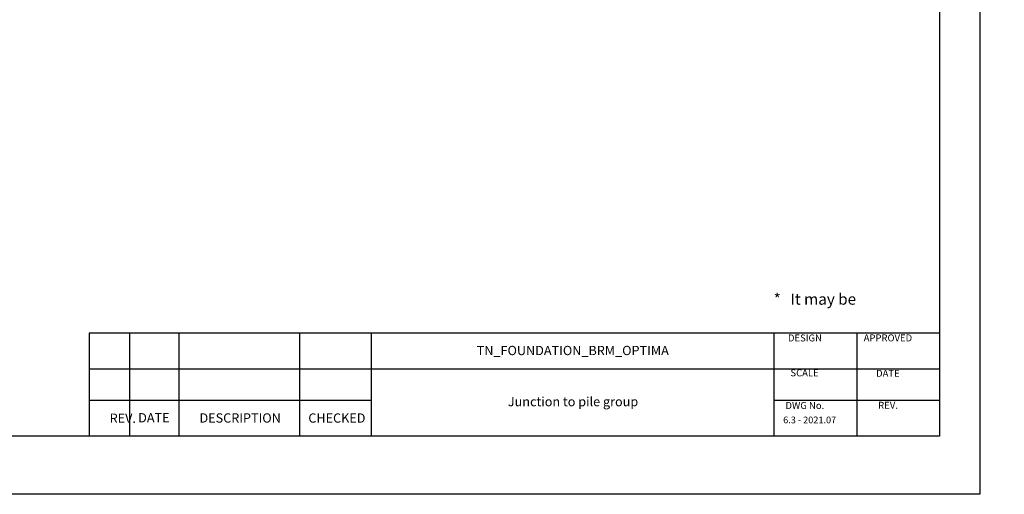
# Model space of a CAD drawing. Units: millimetres. Extents: x -143771 to 53700, y 5203 to 30387.
# Drawn here: x 17356 to 19556, y 8393 to 9454 of the extents above; entities that cross this region are included whole.
import ezdxf

# ---------------------------------------------------------------- set-up
doc = ezdxf.new("R2010")
doc.units = ezdxf.units.MM
doc.layers.add('TN-АННОТАЦИИ', color=7, linetype='Continuous', lineweight=20, true_color=0x000000)
doc.styles.add('Arial', font='arial.ttf')
doc.styles.add('TN-Текст-Аннотативный', font='arial.ttf')
doc.styles.add('стиль1', font='arial.ttf')

msp = doc.modelspace()

# ---------------------------------------------------------------- linework, layer by layer
at = {"color": 0, "lineweight": 30, "ltscale": 100}
for p, q in [((19411.2, 8753.3), (17511.2, 8753.3)), ((17511.2, 8753.3), (17511.2, 8523.3)), ((17601.2, 8753.3), (17601.2, 8523.3)), ((17711.2, 8753.3), (17711.2, 8523.3)), ((17981.2, 8753.3), (17981.2, 8523.3)), ((18141.2, 8753.3), (18141.2, 8523.3)), ((19041.2, 8753.3), (19041.2, 8523.3)), ((19226.2, 8753.3), (19226.2, 8523.3)), ((17511.2, 8673.3), (19411.2, 8673.3)), ((17511.2, 8603.3), (18141.2, 8603.3)), ((19411.2, 8603.2), (19041.2, 8603.2))]:
    msp.add_line(p, q, dxfattribs=at)
at = {"ltscale": 100}
msp.add_lwpolyline([(15301.2, 11363.3), (19501.2, 11363.3), (19501.2, 8393.3), (15301.2, 8393.3)], close=True, dxfattribs=at)
at = {"color": 0, "lineweight": 30, "ltscale": 100}
msp.add_lwpolyline([(15411.2, 11253.3), (19411.2, 11253.3), (19411.2, 8523.3), (15411.2, 8523.3)], close=True, dxfattribs=at)

# ---------------------------------------------------------------- texts
at = {"color": 0, "ltscale": 100, "attachment_point": 5, "style": 'Arial'}
for s, insert, char_height, width in [('DESIGN', (19110.6, 8740.6), 15.55, 125.223), ('APPROVED', (19296, 8740.7), 15.55, 125.223), ('{\\C256;\\c0;TN_FOUNDATION_BRM_OPTIMA}', (18591.7, 8714.6), 20.727, 896.864), ('SCALE', (19109.7, 8662.7), 15.55, 125.223), ('DATE', (19295.9, 8661.6), 15.55, 125.223), ('Junction to pile group', (18592.3, 8597.7), 20.727, 876.783), ('DWG No.', (19110.4, 8589.7), 15.55, 125.223), ('REV.', (19296.3, 8590.2), 15.55, 125.223), ('REV.', (17586, 8560.7), 20.73, 125.223), ('DATE', (17655.5, 8561.6), 20.73, 125.223), ('DESCRIPTION', (17848.3, 8561.2), 20.727, 268.937), ('CHECKED', (18064.5, 8561), 20.73, 125.223)]:
    msp.add_mtext(s, dxfattribs=dict(at, insert=insert, char_height=char_height, width=width))
at = {"layer": 'TN-АННОТАЦИИ', "color": 0, "insert": (17478.2, 8841.9), "char_height": 25, "attachment_point": 1, "style": 'TN-Текст-Аннотативный'}
msp.add_mtext_dynamic_manual_height_columns('\\pi-75,l137.5,t137.5;*^IIt may be replaced with a bitumen emulsion primer', width=1812.889, gutter_width=20358.2, heights=[0], dxfattribs=at)
at = {"layer": 'TN-АННОТАЦИИ', "ltscale": 100, "insert": (19061.9, 8567), "char_height": 15, "attachment_point": 1, "style": 'стиль1'}
msp.add_mtext_dynamic_manual_height_columns('{\\fArial|b1|i0|c204|p34;6.3 - 2021.07}', width=150.989, gutter_width=12500, heights=[0], dxfattribs=at)

doc.saveas('drawing.dxf')
